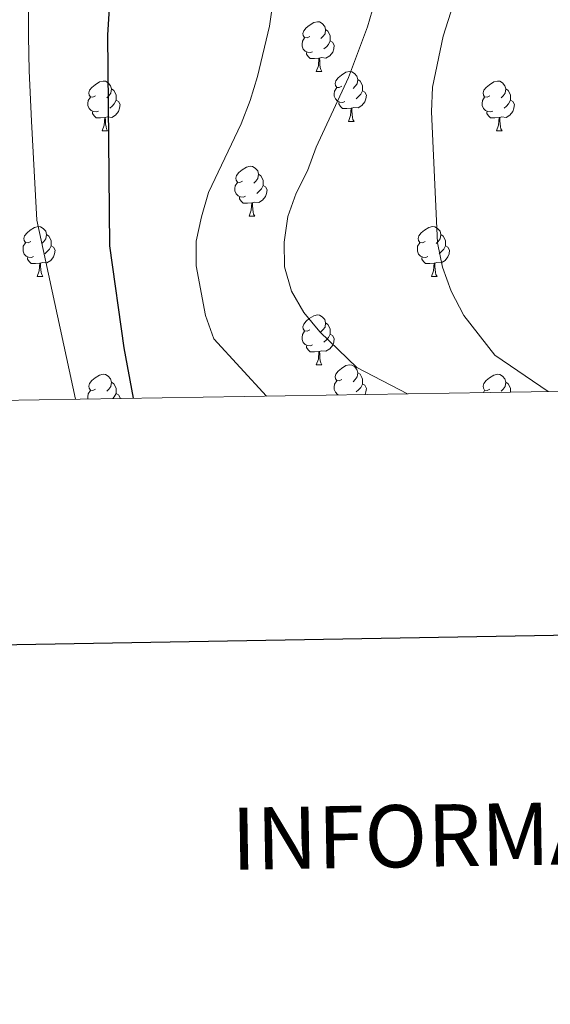
# Model space of a CAD drawing. Units: metres. Extents: x 609181 to 613684, y 4777495 to 4780538.
# Drawn here: x 612565 to 612671, y 4777822 to 4778020 of the extents above; entities that cross this region are included whole.
import ezdxf
from ezdxf.enums import TextEntityAlignment as Align

# ---------------------------------------------------------------- set-up
doc = ezdxf.new("R2010")
doc.units = ezdxf.units.M
doc.header["$MEASUREMENT"] = 0
for name, color, linetype, lineweight in [('Nivel 36', 7, 'Continuous', 0), ('Nivel 4', 7, 'Continuous', 0), ('Nivel 5', 7, 'Continuous', 0), ('Nivel 61', 7, 'Continuous', 0), ('Nivel 63', 7, 'Continuous', 0)]:
    doc.layers.add(name, color=color, linetype=linetype, lineweight=lineweight)
doc.styles.add('Style-arial', font='arial.shx', dxfattribs={"bigfont": 'arialbig.shx'})

msp = doc.modelspace()

# ---------------------------------------------------------------- linework, layer by layer
at = {"layer": 'Nivel 36', "color": 92, "linetype": 'Continuous', "lineweight": 0}
for p, q in [((612624.3000000007, 4778009.82, 0.01), (612625.4200000018, 4778009.82, 0.01)), ((612630.7699999996, 4777999.790000001, 0.01), (612631.8999999985, 4777999.790000001, 0.01)), ((612581.2199999988, 4777997.880000001, 0.01), (612582.3399999999, 4777997.880000001, 0.01)), ((612660.5399999991, 4777997.880000001, 0.01), (612661.6700000018, 4777997.880000001, 0.01)), ((612610.7899999991, 4777980.74, 0.01), (612611.9200000018, 4777980.74, 0.01)), ((612568.1600000001, 4777968.6, 0.01), (612569.2800000012, 4777968.6, 0.01)), ((612647.4800000004, 4777968.6, 0.01), (612648.6099999994, 4777968.6, 0.01)), ((612624.3000000007, 4777950.83, 0.01), (612625.4200000018, 4777950.83, 0.01)), ((612657.9200000018, 4777945.25, 0.01), (612658.1799999997, 4777945.68, 0.01))]:
    msp.add_line(p, q, dxfattribs=at)
at = {"layer": 'Nivel 36', "color": 92, "linetype": 'Continuous', "lineweight": 0, "elevation": 0.01, "flags": 128}
for points in [[(612623, 4778016.880000001), (612622.4699999988, 4778016.609999999), (612621.9400000013, 4778016.67), (612621.6700000018, 4778017.040000001), (612621.620000001, 4778017.470000001), (612621.7800000012, 4778017.99), (612622.2600000016, 4778018.58), (612622.8900000006, 4778019.109999999), (612623.7899999991, 4778019.689999999), (612624.5399999991, 4778019.85), (612624.9600000009, 4778019.800000001), (612625.4899999984, 4778019.49), (612626.0199999996, 4778018.9), (612626.1799999997, 4778018.26), (612626.0700000003, 4778017.41), (612625.6499999985, 4778016.880000001), (612625.2300000004, 4778016.449999999)], [(612626.1799999997, 4778018.26), (612626.6600000001, 4778017.949999999), (612626.9699999988, 4778017.310000001), (612627.129999999, 4778016.99), (612627.129999999, 4778016.41), (612627.129999999, 4778015.98), (612626.7600000016, 4778015.290000001), (612626.3399999999, 4778014.810000001), (612625.8599999994, 4778014.390000001)], [(612623.5799999982, 4778013.800000001), (612623.1600000001, 4778013.640000001), (612622.5700000003, 4778013.699999999), (612622.1000000015, 4778013.91), (612621.6700000018, 4778014.33), (612621.4600000009, 4778014.92), (612621.4600000009, 4778015.34), (612621.5100000016, 4778015.93), (612621.9400000013, 4778016.609999999)], [(612627.129999999, 4778015.98), (612627.5899999999, 4778015.73), (612627.9299999997, 4778015.109999999), (612627.8200000003, 4778014.390000001), (612627.6099999994, 4778013.75), (612627.0300000012, 4778013.01), (612626.2300000004, 4778012.529999999), (612625.379999999, 4778012.630000001), (612624.9499999993, 4778012.51)], [(612624.8399999999, 4778012.51), (612623.9499999993, 4778012.42), (612623.1099999994, 4778012.42), (612622.6799999997, 4778012.85), (612622.3599999994, 4778013.33), (612622.3599999994, 4778013.640000001)], [(612624.3000000007, 4778009.82), (612624.7300000004, 4778010.98), (612624.8399999999, 4778012.51), (612624.9499999993, 4778012.51), (612624.9899999984, 4778011.92), (612625.0199999996, 4778011.23), (612625.0899999999, 4778010.619999999), (612625.2100000009, 4778010.220000001), (612625.4200000018, 4778009.82)], [(612629.4699999988, 4778006.85), (612628.9400000013, 4778006.58), (612628.4100000001, 4778006.630000001), (612628.1499999985, 4778007.01), (612628.0899999999, 4778007.43), (612628.25, 4778007.949999999), (612628.7300000004, 4778008.550000001), (612629.370000001, 4778009.07), (612630.2699999996, 4778009.66), (612631.0100000016, 4778009.82), (612631.4400000013, 4778009.77), (612631.9699999988, 4778009.449999999), (612632.5, 4778008.869999999), (612632.6600000001, 4778008.23), (612632.5500000007, 4778007.369999999), (612632.120000001, 4778006.85), (612631.6999999993, 4778006.42)], [(612579.9200000018, 4778004.939999999), (612579.3900000006, 4778004.67), (612578.8599999994, 4778004.73), (612578.5899999999, 4778005.1), (612578.5399999991, 4778005.529999999), (612578.6999999993, 4778006.050000001), (612579.1799999997, 4778006.640000001), (612579.8099999987, 4778007.17), (612580.7100000009, 4778007.75), (612581.4600000009, 4778007.91), (612581.879999999, 4778007.859999999), (612582.4100000001, 4778007.550000001), (612582.9400000013, 4778006.960000001), (612583.1000000015, 4778006.32), (612582.9899999984, 4778005.470000001), (612582.5700000003, 4778004.939999999), (612582.1499999985, 4778004.51)], [(612632.6600000001, 4778008.23), (612633.129999999, 4778007.91), (612633.4499999993, 4778007.27), (612633.6099999994, 4778006.949999999), (612633.6099999994, 4778006.369999999), (612633.6099999994, 4778005.949999999), (612633.2399999984, 4778005.25), (612632.8200000003, 4778004.77), (612632.3399999999, 4778004.35)], [(612659.2399999984, 4778004.939999999), (612658.7100000009, 4778004.67), (612658.1799999997, 4778004.73), (612657.9200000018, 4778005.1), (612657.8599999994, 4778005.529999999), (612658.0199999996, 4778006.050000001), (612658.5, 4778006.640000001), (612659.1400000006, 4778007.17), (612660.0399999991, 4778007.75), (612660.7800000012, 4778007.91), (612661.2100000009, 4778007.859999999), (612661.7399999984, 4778007.550000001), (612662.2699999996, 4778006.960000001), (612662.4299999997, 4778006.32), (612662.3200000003, 4778005.470000001), (612661.8900000006, 4778004.939999999), (612661.4699999988, 4778004.51)], [(612583.1000000015, 4778006.32), (612583.5799999982, 4778006.01), (612583.8900000006, 4778005.369999999), (612584.0500000007, 4778005.050000001), (612584.0500000007, 4778004.470000001), (612584.0500000007, 4778004.040000001), (612583.6799999997, 4778003.35), (612583.2600000016, 4778002.869999999), (612582.7800000012, 4778002.449999999)], [(612630.0599999987, 4778003.77), (612629.629999999, 4778003.609999999), (612629.0500000007, 4778003.67), (612628.5700000003, 4778003.869999999), (612628.1499999985, 4778004.300000001), (612627.9299999997, 4778004.890000001), (612627.9299999997, 4778005.310000001), (612627.9899999984, 4778005.890000001), (612628.4100000001, 4778006.58)], [(612633.6099999994, 4778005.949999999), (612634.0599999987, 4778005.689999999), (612634.4100000001, 4778005.08), (612634.3000000007, 4778004.35), (612634.0899999999, 4778003.710000001), (612633.5, 4778002.970000001), (612632.7100000009, 4778002.49), (612631.8599999994, 4778002.6), (612631.4299999997, 4778002.470000001)], [(612662.4299999997, 4778006.32), (612662.8999999985, 4778006.01), (612663.2199999988, 4778005.369999999), (612663.379999999, 4778005.050000001), (612663.379999999, 4778004.470000001), (612663.379999999, 4778004.040000001), (612663.0100000016, 4778003.35), (612662.5899999999, 4778002.869999999), (612662.1099999994, 4778002.449999999)], [(612580.5, 4778001.859999999), (612580.0799999982, 4778001.699999999), (612579.4899999984, 4778001.76), (612579.0199999996, 4778001.970000001), (612578.5899999999, 4778002.390000001), (612578.379999999, 4778002.98), (612578.379999999, 4778003.4), (612578.4299999997, 4778003.99), (612578.8599999994, 4778004.67)], [(612584.0500000007, 4778004.040000001), (612584.5100000016, 4778003.790000001), (612584.8500000015, 4778003.17), (612584.7399999984, 4778002.449999999), (612584.5300000012, 4778001.810000001), (612583.9499999993, 4778001.07), (612583.1499999985, 4778000.59), (612582.3000000007, 4778000.689999999), (612581.870000001, 4778000.57)], [(612631.3200000003, 4778002.470000001), (612630.4299999997, 4778002.390000001), (612629.5799999982, 4778002.390000001), (612629.1600000001, 4778002.810000001), (612628.8399999999, 4778003.290000001), (612628.8399999999, 4778003.609999999)], [(612659.8299999982, 4778001.859999999), (612659.3999999985, 4778001.699999999), (612658.8200000003, 4778001.76), (612658.3399999999, 4778001.970000001), (612657.9200000018, 4778002.390000001), (612657.6999999993, 4778002.98), (612657.6999999993, 4778003.4), (612657.7600000016, 4778003.99), (612658.1799999997, 4778004.67)], [(612663.379999999, 4778004.040000001), (612663.8299999982, 4778003.790000001), (612664.1799999997, 4778003.17), (612664.0700000003, 4778002.449999999), (612663.8599999994, 4778001.810000001), (612663.2699999996, 4778001.07), (612662.4800000004, 4778000.59), (612661.629999999, 4778000.689999999), (612661.1999999993, 4778000.57)], [(612581.7600000016, 4778000.57), (612580.870000001, 4778000.48), (612580.0300000012, 4778000.48), (612579.6000000015, 4778000.91), (612579.2800000012, 4778001.390000001), (612579.2800000012, 4778001.699999999)], [(612630.7699999996, 4777999.790000001), (612631.2100000009, 4778000.949999999), (612631.3200000003, 4778002.470000001), (612631.4299999997, 4778002.470000001), (612631.4600000009, 4778001.890000001), (612631.5, 4778001.199999999), (612631.5700000003, 4778000.59), (612631.6799999997, 4778000.189999999), (612631.8999999985, 4777999.790000001)], [(612661.0899999999, 4778000.57), (612660.1999999993, 4778000.48), (612659.3500000015, 4778000.48), (612658.9299999997, 4778000.91), (612658.6099999994, 4778001.390000001), (612658.6099999994, 4778001.699999999)], [(612581.2199999988, 4777997.880000001), (612581.6499999985, 4777999.040000001), (612581.7600000016, 4778000.57), (612581.870000001, 4778000.57), (612581.9100000001, 4777999.98), (612581.9400000013, 4777999.290000001), (612582.0100000016, 4777998.68), (612582.129999999, 4777998.279999999), (612582.3399999999, 4777997.880000001)], [(612660.5399999991, 4777997.880000001), (612660.9800000004, 4777999.040000001), (612661.0899999999, 4778000.57), (612661.1999999993, 4778000.57), (612661.2300000004, 4777999.98), (612661.2699999996, 4777999.290000001), (612661.3399999999, 4777998.68), (612661.4499999993, 4777998.279999999), (612661.6700000018, 4777997.880000001)], [(612609.4899999984, 4777987.800000001), (612608.9600000009, 4777987.529999999), (612608.4299999997, 4777987.59), (612608.1700000018, 4777987.960000001), (612608.1099999994, 4777988.380000001), (612608.2699999996, 4777988.9), (612608.75, 4777989.5), (612609.3900000006, 4777990.029999999), (612610.2899999991, 4777990.609999999), (612611.0300000012, 4777990.77), (612611.4600000009, 4777990.720000001), (612611.9899999984, 4777990.4), (612612.5199999996, 4777989.82), (612612.6799999997, 4777989.18), (612612.5700000003, 4777988.33), (612612.1400000006, 4777987.800000001), (612611.7199999988, 4777987.369999999)], [(612610.0799999982, 4777984.720000001), (612609.6499999985, 4777984.560000001), (612609.0700000003, 4777984.619999999), (612608.5899999999, 4777984.83), (612608.1700000018, 4777985.25), (612607.9499999993, 4777985.84), (612607.9499999993, 4777986.26), (612608.0100000016, 4777986.84), (612608.4299999997, 4777987.529999999)], [(612612.6799999997, 4777989.18), (612613.1499999985, 4777988.859999999), (612613.4699999988, 4777988.220000001), (612613.629999999, 4777987.9), (612613.629999999, 4777987.32), (612613.629999999, 4777986.9), (612613.2600000016, 4777986.210000001), (612612.8399999999, 4777985.73), (612612.3599999994, 4777985.310000001)], [(612613.629999999, 4777986.9), (612614.0799999982, 4777986.65), (612614.4299999997, 4777986.029999999), (612614.3200000003, 4777985.310000001), (612614.1099999994, 4777984.67), (612613.5199999996, 4777983.93), (612612.7300000004, 4777983.449999999), (612611.879999999, 4777983.550000001), (612611.4499999993, 4777983.42)], [(612611.3399999999, 4777983.42), (612610.4499999993, 4777983.34), (612609.6000000015, 4777983.34), (612609.1799999997, 4777983.77), (612608.8599999994, 4777984.24), (612608.8599999994, 4777984.560000001)], [(612610.7899999991, 4777980.74), (612611.2300000004, 4777981.9), (612611.3399999999, 4777983.42), (612611.4499999993, 4777983.42), (612611.4800000004, 4777982.84), (612611.5199999996, 4777982.15), (612611.5899999999, 4777981.540000001), (612611.6999999993, 4777981.140000001), (612611.9200000018, 4777980.74)], [(612566.8599999994, 4777975.66), (612566.3299999982, 4777975.390000001), (612565.8000000007, 4777975.449999999), (612565.5300000012, 4777975.82), (612565.4800000004, 4777976.24), (612565.6400000006, 4777976.76), (612566.120000001, 4777977.359999999), (612566.75, 4777977.890000001), (612567.6499999985, 4777978.470000001), (612568.3999999985, 4777978.630000001), (612568.8200000003, 4777978.58), (612569.3500000015, 4777978.26), (612569.879999999, 4777977.68), (612570.0399999991, 4777977.040000001), (612569.9299999997, 4777976.189999999), (612569.5100000016, 4777975.66), (612569.0899999999, 4777975.23)], [(612646.1799999997, 4777975.66), (612645.6499999985, 4777975.390000001), (612645.120000001, 4777975.449999999), (612644.8599999994, 4777975.82), (612644.8000000007, 4777976.24), (612644.9600000009, 4777976.76), (612645.4400000013, 4777977.359999999), (612646.0799999982, 4777977.890000001), (612646.9800000004, 4777978.470000001), (612647.7199999988, 4777978.630000001), (612648.1499999985, 4777978.58), (612648.6799999997, 4777978.26), (612649.2100000009, 4777977.68), (612649.370000001, 4777977.040000001), (612649.2600000016, 4777976.189999999), (612648.8299999982, 4777975.66), (612648.4100000001, 4777975.23)], [(612570.0399999991, 4777977.040000001), (612570.5199999996, 4777976.720000001), (612570.8299999982, 4777976.08), (612570.9899999984, 4777975.76), (612570.9899999984, 4777975.18), (612570.9899999984, 4777974.76), (612570.620000001, 4777974.07), (612570.1999999993, 4777973.59), (612569.7199999988, 4777973.17)], [(612649.370000001, 4777977.040000001), (612649.8399999999, 4777976.720000001), (612650.1600000001, 4777976.08), (612650.3200000003, 4777975.76), (612650.3200000003, 4777975.18), (612650.3200000003, 4777974.76), (612649.9499999993, 4777974.07), (612649.5300000012, 4777973.59), (612649.0500000007, 4777973.17)], [(612567.4400000013, 4777972.58), (612567.0199999996, 4777972.42), (612566.4299999997, 4777972.48), (612565.9600000009, 4777972.689999999), (612565.5300000012, 4777973.109999999), (612565.3200000003, 4777973.699999999), (612565.3200000003, 4777974.119999999), (612565.370000001, 4777974.699999999), (612565.8000000007, 4777975.390000001)], [(612570.9899999984, 4777974.76), (612571.4499999993, 4777974.51), (612571.7899999991, 4777973.890000001), (612571.6799999997, 4777973.17), (612571.4699999988, 4777972.529999999), (612570.8900000006, 4777971.790000001), (612570.0899999999, 4777971.310000001), (612569.2399999984, 4777971.41), (612568.8099999987, 4777971.279999999)], [(612646.7699999996, 4777972.58), (612646.3399999999, 4777972.42), (612645.7600000016, 4777972.48), (612645.2800000012, 4777972.689999999), (612644.8599999994, 4777973.109999999), (612644.6400000006, 4777973.699999999), (612644.6400000006, 4777974.119999999), (612644.6999999993, 4777974.699999999), (612645.120000001, 4777975.390000001)], [(612650.3200000003, 4777974.76), (612650.7699999996, 4777974.51), (612651.120000001, 4777973.890000001), (612651.0100000016, 4777973.17), (612650.8000000007, 4777972.529999999), (612650.2100000009, 4777971.790000001), (612649.4200000018, 4777971.310000001), (612648.5700000003, 4777971.41), (612648.1400000006, 4777971.279999999)], [(612568.6999999993, 4777971.279999999), (612567.8099999987, 4777971.199999999), (612566.9699999988, 4777971.199999999), (612566.5399999991, 4777971.630000001), (612566.2199999988, 4777972.1), (612566.2199999988, 4777972.42)], [(612648.0300000012, 4777971.279999999), (612647.1400000006, 4777971.199999999), (612646.2899999991, 4777971.199999999), (612645.870000001, 4777971.630000001), (612645.5500000007, 4777972.1), (612645.5500000007, 4777972.42)], [(612568.1600000001, 4777968.6), (612568.5899999999, 4777969.76), (612568.6999999993, 4777971.279999999), (612568.8099999987, 4777971.279999999), (612568.8500000015, 4777970.699999999), (612568.879999999, 4777970.01), (612568.9499999993, 4777969.4), (612569.0700000003, 4777969), (612569.2800000012, 4777968.6)], [(612647.4800000004, 4777968.6), (612647.9200000018, 4777969.76), (612648.0300000012, 4777971.279999999), (612648.1400000006, 4777971.279999999), (612648.1700000018, 4777970.699999999), (612648.2100000009, 4777970.01), (612648.2800000012, 4777969.4), (612648.3900000006, 4777969), (612648.6099999994, 4777968.6)], [(612623, 4777957.890000001), (612622.4699999988, 4777957.619999999), (612621.9400000013, 4777957.68), (612621.6700000018, 4777958.050000001), (612621.620000001, 4777958.470000001), (612621.7800000012, 4777958.99), (612622.2600000016, 4777959.59), (612622.8900000006, 4777960.119999999), (612623.7899999991, 4777960.699999999), (612624.5399999991, 4777960.859999999), (612624.9600000009, 4777960.810000001), (612625.4899999984, 4777960.49), (612626.0199999996, 4777959.91), (612626.1799999997, 4777959.27), (612626.0700000003, 4777958.42), (612625.6499999985, 4777957.890000001), (612625.2300000004, 4777957.460000001)], [(612626.1799999997, 4777959.27), (612626.6600000001, 4777958.949999999), (612626.9699999988, 4777958.310000001), (612627.129999999, 4777957.99), (612627.129999999, 4777957.41), (612627.129999999, 4777956.99), (612626.7600000016, 4777956.300000001), (612626.3399999999, 4777955.82), (612625.8599999994, 4777955.4)], [(612623.5799999982, 4777954.810000001), (612623.1600000001, 4777954.65), (612622.5700000003, 4777954.710000001), (612622.1000000015, 4777954.92), (612621.6700000018, 4777955.34), (612621.4600000009, 4777955.93), (612621.4600000009, 4777956.35), (612621.5100000016, 4777956.93), (612621.9400000013, 4777957.619999999)], [(612627.129999999, 4777956.99), (612627.5899999999, 4777956.74), (612627.9299999997, 4777956.119999999), (612627.8200000003, 4777955.4), (612627.6099999994, 4777954.76), (612627.0300000012, 4777954.02), (612626.2300000004, 4777953.540000001), (612625.379999999, 4777953.640000001), (612624.9499999993, 4777953.51)], [(612624.8399999999, 4777953.51), (612623.9499999993, 4777953.43), (612623.1099999994, 4777953.43), (612622.6799999997, 4777953.859999999), (612622.3599999994, 4777954.33), (612622.3599999994, 4777954.65)], [(612624.3000000007, 4777950.83), (612624.7300000004, 4777951.99), (612624.8399999999, 4777953.51), (612624.9499999993, 4777953.51), (612624.9899999984, 4777952.93), (612625.0199999996, 4777952.24), (612625.0899999999, 4777951.630000001), (612625.2100000009, 4777951.23), (612625.4200000018, 4777950.83)], [(612629.4699999988, 4777947.85), (612628.9400000013, 4777947.59), (612628.4100000001, 4777947.640000001), (612628.1499999985, 4777948.01), (612628.0899999999, 4777948.439999999), (612628.25, 4777948.960000001), (612628.7300000004, 4777949.550000001), (612629.370000001, 4777950.08), (612630.2699999996, 4777950.67), (612631.0100000016, 4777950.83), (612631.4400000013, 4777950.77), (612631.9699999988, 4777950.460000001), (612632.5, 4777949.869999999), (612632.6600000001, 4777949.23), (612632.5500000007, 4777948.380000001), (612632.120000001, 4777947.85), (612631.6999999993, 4777947.43)], [(612579.9200000018, 4777945.949999999), (612579.3900000006, 4777945.68), (612578.8599999994, 4777945.74), (612578.5899999999, 4777946.109999999), (612578.5399999991, 4777946.529999999), (612578.6999999993, 4777947.050000001), (612579.1799999997, 4777947.65), (612579.8099999987, 4777948.18), (612580.7100000009, 4777948.76), (612581.4600000009, 4777948.92), (612581.879999999, 4777948.869999999), (612582.4100000001, 4777948.550000001), (612582.9400000013, 4777947.970000001), (612583.1000000015, 4777947.33), (612582.9899999984, 4777946.48), (612582.5700000003, 4777945.949999999), (612582.1499999985, 4777945.52)], [(612632.6600000001, 4777949.23), (612633.129999999, 4777948.92), (612633.4499999993, 4777948.279999999), (612633.6099999994, 4777947.960000001), (612633.6099999994, 4777947.380000001), (612633.6099999994, 4777946.949999999), (612633.2399999984, 4777946.26), (612632.8200000003, 4777945.779999999), (612632.3399999999, 4777945.359999999)], [(612659.2399999984, 4777945.949999999), (612658.7100000009, 4777945.68), (612658.1799999997, 4777945.74), (612657.9200000018, 4777946.109999999), (612657.8599999994, 4777946.529999999), (612658.0199999996, 4777947.050000001), (612658.5, 4777947.65), (612659.1400000006, 4777948.18), (612660.0399999991, 4777948.76), (612660.7800000012, 4777948.92), (612661.2100000009, 4777948.869999999), (612661.7399999984, 4777948.550000001), (612662.2699999996, 4777947.970000001), (612662.4299999997, 4777947.33), (612662.3200000003, 4777946.48), (612661.8900000006, 4777945.949999999), (612661.4699999988, 4777945.52)], [(612583.1000000015, 4777947.33), (612583.5799999982, 4777947.01), (612583.8900000006, 4777946.369999999), (612584.0500000007, 4777946.050000001), (612584.0500000007, 4777945.470000001), (612584.0500000007, 4777945.050000001), (612583.6799999997, 4777944.359999999), (612583.3999999985, 4777944.029999999)], [(612628.8099999987, 4777944.779999999), (612628.5700000003, 4777944.880000001), (612628.1499999985, 4777945.310000001), (612627.9299999997, 4777945.890000001), (612627.9299999997, 4777946.310000001), (612627.9899999984, 4777946.9), (612628.4100000001, 4777947.59)], [(612633.6099999994, 4777946.949999999), (612634.0599999987, 4777946.699999999), (612634.4100000001, 4777946.09), (612634.3000000007, 4777945.359999999), (612634.129999999, 4777944.869999999)], [(612662.4299999997, 4777947.33), (612662.8999999985, 4777947.01), (612663.2199999988, 4777946.369999999), (612663.379999999, 4777946.050000001), (612663.379999999, 4777945.470000001), (612663.379999999, 4777945.35)], [(612578.3900000006, 4777943.949999999), (612578.379999999, 4777943.99), (612578.379999999, 4777944.41), (612578.4299999997, 4777944.99), (612578.8599999994, 4777945.68)], [(612584.0500000007, 4777945.050000001), (612584.5100000016, 4777944.800000001), (612584.8500000015, 4777944.18), (612584.8299999982, 4777944.060000001)]]:
    msp.add_lwpolyline(points, dxfattribs=at)
at = {"layer": 'Nivel 4', "color": 36, "linetype": 'Continuous', "lineweight": 30, "elevation": 275.01, "flags": 128}
msp.add_lwpolyline([(612587.5599999987, 4777944.1), (612585.6600000001, 4777954.220000001), (612582.7699999996, 4777974.73), (612582.3900000006, 4778017.17), (612583.0199999996, 4778027.85)], dxfattribs=at)
at = {"layer": 'Nivel 5', "color": 36, "linetype": 'Continuous', "lineweight": 0, "flags": 128}
for points, elevation in [([(612614.2800000012, 4777944.540000001), (612603.7300000004, 4777956.050000001), (612601.9899999984, 4777960.74), (612600.120000001, 4777970.710000001), (612600.1600000001, 4777975.73), (612601.1999999993, 4777980.619999999), (612602.6600000001, 4777985.5), (612609.1999999993, 4777999.33), (612611.0300000012, 4778003.99), (612612.4600000009, 4778008.790000001), (612614.879999999, 4778018.92), (612617.7899999991, 4778039.210000001)], 270.01), ([(612670.9800000004, 4777945.470000001), (612660.2600000016, 4777952.76), (612653.9899999984, 4777960.76), (612651.4299999997, 4777965.630000001), (612649.6900000013, 4777970.49), (612648.6900000013, 4777975.380000001), (612647.5100000016, 4778001.689999999), (612647.6799999997, 4778006.689999999), (612649.8599999994, 4778016.91), (612652.870000001, 4778026.49)], 260.01), ([(612575.8500000015, 4777943.91), (612568.1000000015, 4777979.939999999), (612567.5300000012, 4777989.869999999), (612567.0500000007, 4777999.83), (612566.5399999991, 4778009.939999999), (612566.3999999985, 4778016.890000001), (612566.4100000001, 4778023.109999999)], 280.01), ([(612642.6900000013, 4777945.01), (612632.4400000013, 4777950.25), (612625.0300000012, 4777957.439999999), (612621.8099999987, 4777961.35), (612619.3000000007, 4777965.67), (612617.9400000013, 4777970.51), (612617.8200000003, 4777975.51), (612618.6000000015, 4777980.66), (612620.2800000012, 4777985.369999999), (612622.5599999987, 4777989.869999999), (612624.2899999991, 4777994.6), (612630.7699999996, 4778008.630000001), (612634.6000000015, 4778018.82), (612636, 4778023.619999999)], 265.01)]:
    msp.add_lwpolyline(points, dxfattribs=dict(at, elevation=elevation))
at = {"layer": 'Nivel 61', "color": 250, "linetype": 'Continuous', "lineweight": 0}
msp.add_3dface([(613502.3599999994, 4777959.1, 285.01), (610114.120000001, 4777903.540000001, 459.93), (610076.6400000006, 4780217.119999999, 265.28), (613463.7300000004, 4780272.699999999, 397.01)], dxfattribs=at)
at = {"layer": 'Nivel 63', "color": 7, "linetype": 'Continuous', "lineweight": 30, "elevation": -0.24, "flags": 128}
msp.add_lwpolyline([(609990.0399999991, 4780265.51), (610031.6999999993, 4777850.890000001), (613586.1400000006, 4777912.18), (613544.5399999991, 4780323.810000001), (609990.0399999991, 4780265.51)], dxfattribs=at)
at = {"layer": 'Nivel 63', "color": 7, "linetype": 'Continuous', "lineweight": 0}
msp.add_3dface([(609229.9400000013, 4777495.199999999, -0.24), (609181.2100000009, 4780464.800000001, -0.24), (613635.5899999999, 4780537.85, -0.24), (613684.3099999987, 4777568.24, -0.24)], dxfattribs=at)

# ---------------------------------------------------------------- texts
at = {"layer": 'Nivel 63', "color": 7, "linetype": 'Continuous', "lineweight": 0, "style": 'Style-arial'}
msp.add_text('INFORMACI%%211N GEOD%%201SICA Y CARTOGR%%193FICA', height=12.49986, rotation=0.9396094513972897, dxfattribs=at).set_placement((612856.3673362657, 4777859.550481735, -0.24), align=Align.MIDDLE_CENTER)

doc.saveas('drawing.dxf')
